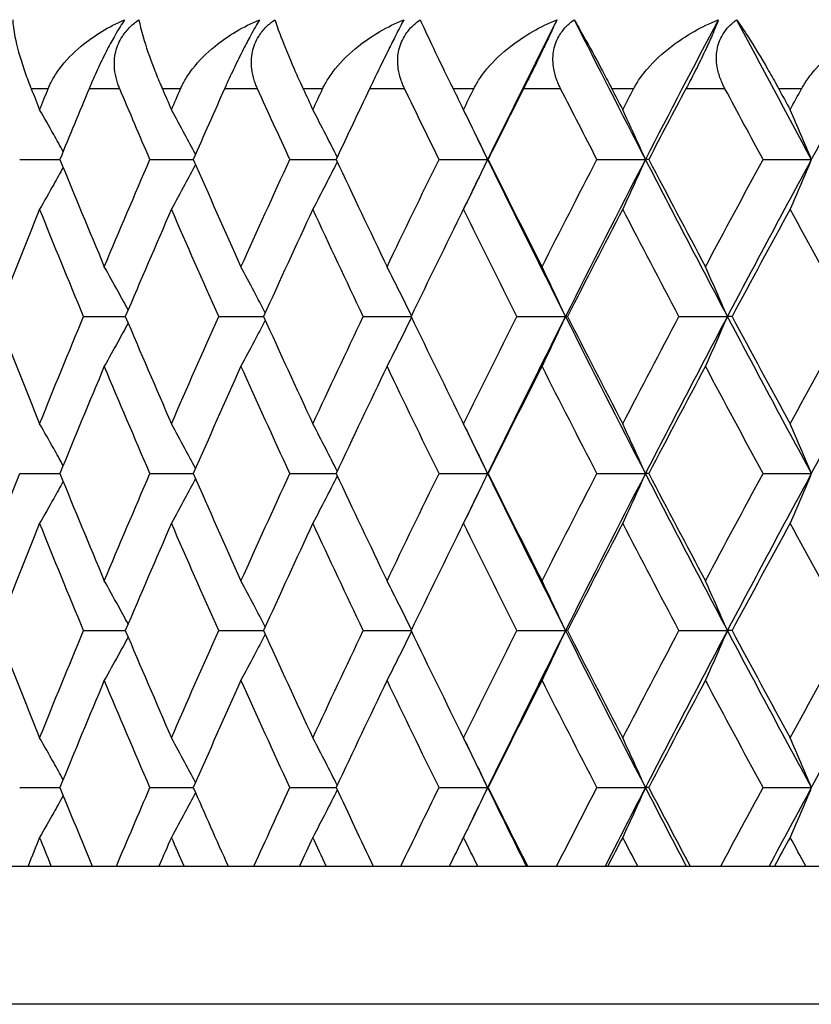
# Model space of a CAD drawing. Units: millimetres. Extents: x 20 to 722, y 20 to 505.
# Drawn here: x 268 to 273, y 199 to 205 of the extents above; entities that cross this region are included whole.
import ezdxf

# ---------------------------------------------------------------- set-up
doc = ezdxf.new("R2010")
doc.units = ezdxf.units.MM
doc.header["$LTSCALE"] = 2.5
doc.layers.add('Visible (ISO)', color=7, linetype='Continuous', lineweight=25, true_color=0x00003f)
doc.layers.add('Visible Narrow (ISO)', color=7, linetype='Continuous', lineweight=25, true_color=0x00003f)

msp = doc.modelspace()

# ---------------------------------------------------------------- linework, layer by layer
at = {"layer": 'Visible (ISO)'}
for p, q in [((268.4116, 204.3439), (268.6444, 204.3439)), ((269.1658, 204.3439), (269.4166, 204.3439)), ((269.9761, 204.3439), (270.2442, 204.3439)), ((270.84, 204.3439), (271.1215, 204.3439)), ((271.1244, 204.3439), (271.1215, 204.3439)), ((271.7545, 204.3439), (272.0354, 204.3439)), ((272.0544, 204.3439), (272.0354, 204.3439)), ((272.7167, 204.3439), (272.9961, 204.3439)), ((268.7815, 203.4348), (269.0234, 203.4348)), ((269.5641, 203.4348), (269.8237, 203.4348)), ((270.4015, 203.4348), (270.6779, 203.4348)), ((271.2911, 203.4348), (271.5724, 203.4348)), ((271.5834, 203.4348), (271.5724, 203.4348)), ((272.2298, 203.4348), (272.5101, 203.4348)), ((272.5371, 203.4348), (272.5101, 203.4348)), ((268.4116, 202.5257), (268.6444, 202.5257)), ((269.1658, 202.5257), (269.4166, 202.5257)), ((269.9761, 202.5257), (270.2442, 202.5257)), ((270.84, 202.5257), (271.1215, 202.5257)), ((271.1244, 202.5257), (271.1215, 202.5257)), ((271.7545, 202.5257), (272.0354, 202.5257)), ((272.0544, 202.5257), (272.0354, 202.5257)), ((272.7167, 202.5257), (272.9961, 202.5257)), ((268.7815, 201.6166), (269.0234, 201.6166)), ((269.5641, 201.6166), (269.8237, 201.6166)), ((270.4015, 201.6166), (270.6779, 201.6166)), ((271.2911, 201.6166), (271.5724, 201.6166)), ((271.5834, 201.6166), (271.5724, 201.6166)), ((272.2298, 201.6166), (272.5101, 201.6166)), ((272.5371, 201.6166), (272.5101, 201.6166)), ((268.4116, 200.7075), (268.6444, 200.7075)), ((269.1658, 200.7075), (269.4166, 200.7075)), ((269.9761, 200.7075), (270.2442, 200.7075)), ((270.84, 200.7075), (271.1215, 200.7075)), ((271.1244, 200.7075), (271.1215, 200.7075)), ((271.7545, 200.7075), (272.0354, 200.7075)), ((272.0544, 200.7075), (272.0354, 200.7075)), ((272.7167, 200.7075), (272.9961, 200.7075)), ((259.1775, 200.253), (313.5775, 200.253))]:
    msp.add_line(p, q, dxfattribs=at)
for points, knots in [([(268.3714, 205.153), (268.3724, 205.1251), (268.3766, 205.0917), (268.3953, 204.9981), (268.4128, 204.9353), (268.4456, 204.8391), (268.457, 204.8076), (268.4716, 204.7705), (268.4732, 204.7662), (268.4756, 204.7602), (268.4763, 204.7585), (268.4773, 204.7561), (268.4775, 204.7555), (268.478, 204.7542), (268.4783, 204.7536), (268.4785, 204.753)], [0, 0, 0, 0, 0.02190793, 0.02190793, 0.05343994, 0.05343994, 0.06744129, 0.06744129, 0.06923974, 0.06923974, 0.06995921, 0.06995921, 0.07023339, 0.07023339, 0.07048435, 0.07048435, 0.07048435, 0.07048435]), ([(268.5763, 204.753), (268.5768, 204.7542), (268.5772, 204.7554), (268.5784, 204.7582), (268.5792, 204.7599), (268.5817, 204.7659), (268.5836, 204.7702), (268.59, 204.7838), (268.5947, 204.793), (268.6122, 204.8252), (268.6265, 204.8474), (268.6777, 204.9167), (268.7206, 204.9607), (268.8416, 205.0614), (268.9277, 205.1129), (269.0191, 205.153)], [0.00000159, 0.00000159, 0.00000159, 0.00000159, 0.0004306, 0.0004306, 0.00105001, 0.00105001, 0.00263073, 0.00263073, 0.00611996, 0.00611996, 0.01495467, 0.01495467, 0.03485744, 0.03485744, 0.06614923, 0.06614923, 0.06614923, 0.06614923]), ([(269.0191, 205.153), (269.0023, 205.1278), (268.9837, 205.0977), (268.949, 205.0368), (268.934, 205.0093), (268.9014, 204.9464), (268.8843, 204.9116), (268.8518, 204.8424), (268.8366, 204.8083), (268.8208, 204.7711), (268.8189, 204.7667), (268.8164, 204.7606), (268.8157, 204.759), (268.8147, 204.7566), (268.8144, 204.7558), (268.8138, 204.7544), (268.8135, 204.7537), (268.8132, 204.753)], [0, 0, 0, 0, 0.01349532, 0.01349532, 0.02335698, 0.02335698, 0.03499347, 0.03499347, 0.04666038, 0.04666038, 0.04827309, 0.04827309, 0.0488526, 0.0488526, 0.04913346, 0.04913346, 0.04938554, 0.04938554, 0.04938554, 0.04938554]), ([(268.9911, 204.753), (268.9906, 204.7542), (268.9901, 204.7553), (268.989, 204.7582), (268.9883, 204.7599), (268.9859, 204.7658), (268.9843, 204.7701), (268.9794, 204.7836), (268.9764, 204.7928), (268.9675, 204.8239), (268.9632, 204.8462), (268.9582, 204.9013), (268.9601, 204.9342), (268.9753, 204.9981), (268.9882, 205.0284), (269.0193, 205.0763), (269.0344, 205.0946), (269.0671, 205.1266), (269.0841, 205.1405), (269.1023, 205.153)], [0.00000159, 0.00000159, 0.00000159, 0.00000159, 0.00042922, 0.00042922, 0.00104177, 0.00104177, 0.00257955, 0.00257955, 0.00585069, 0.00585069, 0.01347116, 0.01347116, 0.0244541, 0.0244541, 0.03515182, 0.03515182, 0.04260878, 0.04260878, 0.04933166, 0.04933166, 0.04933166, 0.04933166]), ([(269.1023, 205.153), (269.1072, 205.1251), (269.1152, 205.0917), (269.1424, 204.9981), (269.1642, 204.9353), (269.2018, 204.8391), (269.2146, 204.8076), (269.2304, 204.7705), (269.2323, 204.7662), (269.2348, 204.7602), (269.2356, 204.7585), (269.2366, 204.7561), (269.2369, 204.7555), (269.2374, 204.7542), (269.2377, 204.7536), (269.238, 204.753)], [0, 0, 0, 0, 0.02190793, 0.02190793, 0.05343994, 0.05343994, 0.06744129, 0.06744129, 0.06923974, 0.06923974, 0.06995921, 0.06995921, 0.07023339, 0.07023339, 0.07048435, 0.07048435, 0.07048435, 0.07048435]), ([(269.3433, 204.753), (269.3438, 204.7542), (269.3444, 204.7554), (269.3456, 204.7582), (269.3464, 204.7599), (269.3492, 204.7659), (269.3512, 204.7702), (269.358, 204.7838), (269.363, 204.793), (269.3815, 204.8252), (269.3966, 204.8474), (269.4501, 204.9167), (269.4945, 204.9607), (269.6191, 205.0614), (269.7072, 205.1129), (269.8003, 205.153)], [0.00000159, 0.00000159, 0.00000159, 0.00000159, 0.0004306, 0.0004306, 0.00105001, 0.00105001, 0.00263073, 0.00263073, 0.00611996, 0.00611996, 0.01495467, 0.01495467, 0.03485744, 0.03485744, 0.06614923, 0.06614923, 0.06614923, 0.06614923]), ([(269.8003, 205.153), (269.7854, 205.1278), (269.7684, 205.0977), (269.7357, 205.0368), (269.7213, 205.0093), (269.6893, 204.9464), (269.6722, 204.9116), (269.639, 204.8424), (269.6231, 204.8083), (269.6063, 204.7711), (269.6042, 204.7667), (269.6015, 204.7606), (269.6008, 204.759), (269.5997, 204.7566), (269.5994, 204.7558), (269.5987, 204.7544), (269.5984, 204.7537), (269.5981, 204.753)], [0, 0, 0, 0, 0.01349532, 0.01349532, 0.02335698, 0.02335698, 0.03499347, 0.03499347, 0.04666038, 0.04666038, 0.04827309, 0.04827309, 0.0488526, 0.0488526, 0.04913346, 0.04913346, 0.04938554, 0.04938554, 0.04938554, 0.04938554]), ([(269.7891, 204.753), (269.7885, 204.7542), (269.788, 204.7553), (269.7867, 204.7582), (269.786, 204.7599), (269.7834, 204.7658), (269.7817, 204.7701), (269.7764, 204.7836), (269.7731, 204.7928), (269.7633, 204.8239), (269.7583, 204.8462), (269.7517, 204.9013), (269.7527, 204.9342), (269.7662, 204.9981), (269.7783, 205.0284), (269.8082, 205.0763), (269.823, 205.0946), (269.855, 205.1266), (269.8717, 205.1405), (269.8896, 205.153)], [0.00000159, 0.00000159, 0.00000159, 0.00000159, 0.00042922, 0.00042922, 0.00104177, 0.00104177, 0.00257955, 0.00257955, 0.00585069, 0.00585069, 0.01347116, 0.01347116, 0.0244541, 0.0244541, 0.03515182, 0.03515182, 0.04260878, 0.04260878, 0.04933166, 0.04933166, 0.04933166, 0.04933166]), ([(269.8896, 205.153), (269.8983, 205.1251), (269.91, 205.0917), (269.9457, 204.9981), (269.9717, 204.9353), (270.014, 204.8391), (270.0282, 204.8076), (270.0453, 204.7705), (270.0472, 204.7662), (270.05, 204.7602), (270.0508, 204.7585), (270.0519, 204.7561), (270.0522, 204.7555), (270.0528, 204.7542), (270.053, 204.7536), (270.0533, 204.753)], [0, 0, 0, 0, 0.02190793, 0.02190793, 0.05343994, 0.05343994, 0.06744129, 0.06744129, 0.06923974, 0.06923974, 0.06995921, 0.06995921, 0.07023339, 0.07023339, 0.07048435, 0.07048435, 0.07048435, 0.07048435]), ([(270.1659, 204.753), (270.1665, 204.7542), (270.167, 204.7554), (270.1684, 204.7582), (270.1692, 204.7599), (270.1722, 204.7659), (270.1743, 204.7702), (270.1815, 204.7838), (270.1868, 204.793), (270.2063, 204.8252), (270.2221, 204.8474), (270.2777, 204.9167), (270.3235, 204.9607), (270.4513, 205.0614), (270.5411, 205.1129), (270.6356, 205.153)], [0.00000159, 0.00000159, 0.00000159, 0.00000159, 0.0004306, 0.0004306, 0.00105001, 0.00105001, 0.00263073, 0.00263073, 0.00611996, 0.00611996, 0.01495467, 0.01495467, 0.03485744, 0.03485744, 0.06614923, 0.06614923, 0.06614923, 0.06614923]), ([(270.6356, 205.153), (270.6227, 205.1278), (270.6073, 205.0977), (270.5767, 205.0368), (270.5629, 205.0093), (270.5317, 204.9464), (270.5145, 204.9116), (270.4807, 204.8424), (270.4642, 204.8083), (270.4464, 204.7711), (270.4443, 204.7667), (270.4414, 204.7606), (270.4406, 204.759), (270.4395, 204.7566), (270.4391, 204.7558), (270.4384, 204.7544), (270.4381, 204.7537), (270.4378, 204.753)], [0, 0, 0, 0, 0.01349532, 0.01349532, 0.02335698, 0.02335698, 0.03499347, 0.03499347, 0.04666038, 0.04666038, 0.04827309, 0.04827309, 0.0488526, 0.0488526, 0.04913346, 0.04913346, 0.04938554, 0.04938554, 0.04938554, 0.04938554]), ([(270.6411, 204.753), (270.6405, 204.7542), (270.64, 204.7553), (270.6386, 204.7582), (270.6378, 204.7599), (270.6351, 204.7658), (270.6332, 204.7701), (270.6275, 204.7836), (270.624, 204.7928), (270.6133, 204.8239), (270.6077, 204.8462), (270.5995, 204.9013), (270.5995, 204.9342), (270.6113, 204.9981), (270.6226, 205.0284), (270.6512, 205.0763), (270.6655, 205.0946), (270.6967, 205.1266), (270.713, 205.1405), (270.7307, 205.153)], [0.00000159, 0.00000159, 0.00000159, 0.00000159, 0.00042922, 0.00042922, 0.00104177, 0.00104177, 0.00257955, 0.00257955, 0.00585069, 0.00585069, 0.01347116, 0.01347116, 0.0244541, 0.0244541, 0.03515182, 0.03515182, 0.04260878, 0.04260878, 0.04933166, 0.04933166, 0.04933166, 0.04933166]), ([(270.7307, 205.153), (270.7432, 205.1251), (270.7585, 205.0917), (270.8026, 204.9981), (270.8328, 204.9353), (270.8797, 204.8391), (270.8951, 204.8076), (270.9133, 204.7705), (270.9154, 204.7662), (270.9184, 204.7602), (270.9192, 204.7585), (270.9204, 204.7561), (270.9207, 204.7555), (270.9213, 204.7542), (270.9216, 204.7536), (270.9219, 204.753)], [0, 0, 0, 0, 0.02190793, 0.02190793, 0.05343994, 0.05343994, 0.06744129, 0.06744129, 0.06923974, 0.06923974, 0.06995921, 0.06995921, 0.07023339, 0.07023339, 0.07048435, 0.07048435, 0.07048435, 0.07048435]), ([(271.0414, 204.753), (271.042, 204.7542), (271.0426, 204.7554), (271.044, 204.7582), (271.0449, 204.7599), (271.048, 204.7659), (271.0503, 204.7702), (271.0579, 204.7838), (271.0634, 204.793), (271.0838, 204.8252), (271.1002, 204.8474), (271.1578, 204.9167), (271.2048, 204.9607), (271.3354, 205.0614), (271.4267, 205.1129), (271.5222, 205.153)], [0.00000159, 0.00000159, 0.00000159, 0.00000159, 0.0004306, 0.0004306, 0.00105001, 0.00105001, 0.00263073, 0.00263073, 0.00611996, 0.00611996, 0.01495467, 0.01495467, 0.03485744, 0.03485744, 0.06614923, 0.06614923, 0.06614923, 0.06614923]), ([(271.5222, 205.153), (271.5113, 205.1278), (271.4977, 205.0977), (271.4692, 205.0368), (271.4561, 205.0093), (271.4257, 204.9464), (271.4086, 204.9116), (271.3743, 204.8424), (271.3573, 204.8083), (271.3386, 204.7711), (271.3363, 204.7667), (271.3332, 204.7606), (271.3324, 204.759), (271.3312, 204.7566), (271.3309, 204.7558), (271.3301, 204.7544), (271.3298, 204.7537), (271.3294, 204.753)], [0, 0, 0, 0, 0.01349532, 0.01349532, 0.02335698, 0.02335698, 0.03499347, 0.03499347, 0.04666038, 0.04666038, 0.04827309, 0.04827309, 0.0488526, 0.0488526, 0.04913346, 0.04913346, 0.04938554, 0.04938554, 0.04938554, 0.04938554]), ([(271.5444, 204.753), (271.5438, 204.7542), (271.5433, 204.7553), (271.5418, 204.7582), (271.541, 204.7599), (271.5381, 204.7658), (271.5361, 204.7701), (271.53, 204.7836), (271.5262, 204.7928), (271.5147, 204.8239), (271.5084, 204.8462), (271.4988, 204.9013), (271.4979, 204.9342), (271.5078, 204.9981), (271.5182, 205.0284), (271.5455, 205.0763), (271.5592, 205.0946), (271.5895, 205.1266), (271.6055, 205.1405), (271.6228, 205.153)], [0.00000159, 0.00000159, 0.00000159, 0.00000159, 0.00042922, 0.00042922, 0.00104177, 0.00104177, 0.00257955, 0.00257955, 0.00585069, 0.00585069, 0.01347116, 0.01347116, 0.0244541, 0.0244541, 0.03515182, 0.03515182, 0.04260878, 0.04260878, 0.04933166, 0.04933166, 0.04933166, 0.04933166]), ([(271.6228, 205.153), (271.639, 205.1251), (271.658, 205.0917), (271.7102, 204.9981), (271.7445, 204.9353), (271.7958, 204.8391), (271.8125, 204.8076), (271.8319, 204.7705), (271.8341, 204.7662), (271.8372, 204.7602), (271.8381, 204.7585), (271.8393, 204.7561), (271.8397, 204.7555), (271.8403, 204.7542), (271.8406, 204.7536), (271.8409, 204.753)], [0, 0, 0, 0, 0.02190793, 0.02190793, 0.05343994, 0.05343994, 0.06744129, 0.06744129, 0.06923974, 0.06923974, 0.06995921, 0.06995921, 0.07023339, 0.07023339, 0.07048435, 0.07048435, 0.07048435, 0.07048435]), ([(271.9669, 204.753), (271.9675, 204.7542), (271.9682, 204.7554), (271.9697, 204.7582), (271.9706, 204.7599), (271.9739, 204.7659), (271.9763, 204.7702), (271.9842, 204.7838), (271.99, 204.793), (272.0112, 204.8252), (272.0282, 204.8474), (272.0876, 204.9167), (272.1357, 204.9607), (272.2686, 205.0614), (272.361, 205.1129), (272.4573, 205.153)], [0.00000159, 0.00000159, 0.00000159, 0.00000159, 0.0004306, 0.0004306, 0.00105001, 0.00105001, 0.00263073, 0.00263073, 0.00611996, 0.00611996, 0.01495467, 0.01495467, 0.03485744, 0.03485744, 0.06614923, 0.06614923, 0.06614923, 0.06614923]), ([(272.4573, 205.153), (272.4484, 205.1278), (272.4366, 205.0977), (272.4104, 205.0368), (272.3979, 205.0093), (272.3685, 204.9464), (272.3515, 204.9116), (272.3168, 204.8424), (272.2993, 204.8083), (272.2797, 204.7711), (272.2774, 204.7667), (272.2742, 204.7606), (272.2733, 204.759), (272.2721, 204.7566), (272.2717, 204.7558), (272.2709, 204.7544), (272.2705, 204.7537), (272.2702, 204.753)], [0, 0, 0, 0, 0.01349532, 0.01349532, 0.02335698, 0.02335698, 0.03499347, 0.03499347, 0.04666038, 0.04666038, 0.04827309, 0.04827309, 0.0488526, 0.0488526, 0.04913346, 0.04913346, 0.04938554, 0.04938554, 0.04938554, 0.04938554]), ([(272.4962, 204.753), (272.4956, 204.7542), (272.4949, 204.7553), (272.4934, 204.7582), (272.4926, 204.7599), (272.4895, 204.7658), (272.4874, 204.7701), (272.481, 204.7836), (272.4769, 204.7928), (272.4646, 204.8239), (272.4577, 204.8462), (272.4465, 204.9013), (272.4447, 204.9342), (272.4528, 204.9981), (272.4624, 205.0284), (272.4882, 205.0763), (272.5013, 205.0946), (272.5306, 205.1266), (272.5461, 205.1405), (272.563, 205.153)], [0.00000159, 0.00000159, 0.00000159, 0.00000159, 0.00042922, 0.00042922, 0.00104177, 0.00104177, 0.00257955, 0.00257955, 0.00585069, 0.00585069, 0.01347116, 0.01347116, 0.0244541, 0.0244541, 0.03515182, 0.03515182, 0.04260878, 0.04260878, 0.04933166, 0.04933166, 0.04933166, 0.04933166]), ([(272.563, 205.153), (272.583, 205.1251), (272.6055, 205.0917), (272.6658, 204.9981), (272.704, 204.9353), (272.7596, 204.8391), (272.7774, 204.8076), (272.7978, 204.7705), (272.8002, 204.7662), (272.8034, 204.7602), (272.8044, 204.7585), (272.8057, 204.7561), (272.806, 204.7555), (272.8067, 204.7542), (272.807, 204.7536), (272.8074, 204.753)], [0, 0, 0, 0, 0.02190793, 0.02190793, 0.05343994, 0.05343994, 0.06744129, 0.06744129, 0.06923974, 0.06923974, 0.06995921, 0.06995921, 0.07023339, 0.07023339, 0.07048435, 0.07048435, 0.07048435, 0.07048435]), ([(272.9394, 204.753), (272.9401, 204.7542), (272.9407, 204.7554), (272.9423, 204.7582), (272.9433, 204.7599), (272.9467, 204.7659), (272.9492, 204.7702), (272.9575, 204.7838), (272.9635, 204.793), (272.9855, 204.8252), (273.003, 204.8474), (273.0639, 204.9167), (273.113, 204.9607), (273.2479, 205.0614), (273.341, 205.1129), (273.4378, 205.153)], [0.00000159, 0.00000159, 0.00000159, 0.00000159, 0.0004306, 0.0004306, 0.00105001, 0.00105001, 0.00263073, 0.00263073, 0.00611996, 0.00611996, 0.01495467, 0.01495467, 0.03485744, 0.03485744, 0.06614923, 0.06614923, 0.06614923, 0.06614923]), ([(268.6635, 204.3906), (268.6453, 204.4233), (268.627, 204.4559), (268.5816, 204.5364), (268.5545, 204.5843), (268.5273, 204.632)], [0.00566861, 0.00566861, 0.00566861, 0.00566861, 0.01756588, 0.01756588, 0.03506976, 0.03506976, 0.03506976, 0.03506976]), ([(269.4299, 204.3739), (269.4095, 204.4122), (269.389, 204.4504), (269.3426, 204.5364), (269.3166, 204.5843), (269.2905, 204.632)], [0.00364163, 0.00364163, 0.00364163, 0.00364163, 0.01756588, 0.01756588, 0.03506976, 0.03506976, 0.03506976, 0.03506976]), ([(270.2506, 204.3574), (270.2284, 204.4012), (270.2061, 204.4449), (270.1591, 204.5364), (270.1343, 204.5843), (270.1095, 204.632)], [0.00163697, 0.00163697, 0.00163697, 0.00163697, 0.01756588, 0.01756588, 0.03506976, 0.03506976, 0.03506976, 0.03506976]), ([(271.1215, 204.3439), (271.0984, 204.3922), (271.0751, 204.4404), (271.0285, 204.5364), (271.0051, 204.5843), (270.9816, 204.632)], [0, 0, 0, 0, 0.01756588, 0.01756588, 0.03506976, 0.03506976, 0.03506976, 0.03506976]), ([(272.0354, 204.3439), (272.0136, 204.3922), (271.9918, 204.4404), (271.9479, 204.5364), (271.9259, 204.5843), (271.9038, 204.632)], [0, 0, 0, 0, 0.01756588, 0.01756588, 0.03506976, 0.03506976, 0.03506976, 0.03506976]), ([(272.9961, 204.3439), (272.9758, 204.3922), (272.9554, 204.4404), (272.9144, 204.5364), (272.8939, 204.5843), (272.8733, 204.632)], [0, 0, 0, 0, 0.01756588, 0.01756588, 0.03506976, 0.03506976, 0.03506976, 0.03506976]), ([(268.6635, 204.2972), (268.6453, 204.2645), (268.627, 204.2319), (268.5816, 204.1514), (268.5545, 204.1035), (268.5273, 204.0558)], [0.00566861, 0.00566861, 0.00566861, 0.00566861, 0.01756588, 0.01756588, 0.03506976, 0.03506976, 0.03506976, 0.03506976]), ([(269.4299, 204.3139), (269.4095, 204.2756), (269.389, 204.2374), (269.3426, 204.1514), (269.3166, 204.1035), (269.2905, 204.0558)], [0.00364163, 0.00364163, 0.00364163, 0.00364163, 0.01756588, 0.01756588, 0.03506976, 0.03506976, 0.03506976, 0.03506976]), ([(270.2506, 204.3304), (270.2284, 204.2866), (270.2061, 204.2429), (270.1591, 204.1514), (270.1343, 204.1035), (270.1095, 204.0558)], [0.00163697, 0.00163697, 0.00163697, 0.00163697, 0.01756588, 0.01756588, 0.03506976, 0.03506976, 0.03506976, 0.03506976]), ([(271.1215, 204.3439), (271.0984, 204.2956), (271.0751, 204.2474), (271.0285, 204.1514), (271.0051, 204.1035), (270.9816, 204.0558)], [0, 0, 0, 0, 0.01756588, 0.01756588, 0.03506976, 0.03506976, 0.03506976, 0.03506976]), ([(272.0354, 204.3439), (272.0136, 204.2956), (271.9918, 204.2474), (271.9479, 204.1514), (271.9259, 204.1035), (271.9038, 204.0558)], [0, 0, 0, 0, 0.01756588, 0.01756588, 0.03506976, 0.03506976, 0.03506976, 0.03506976]), ([(272.9961, 204.3439), (272.9758, 204.2956), (272.9554, 204.2474), (272.9144, 204.1514), (272.8939, 204.1035), (272.8733, 204.0558)], [0, 0, 0, 0, 0.01756588, 0.01756588, 0.03506976, 0.03506976, 0.03506976, 0.03506976]), ([(269.0397, 203.4732), (269.0204, 203.5086), (269.0009, 203.5441), (268.955, 203.6274), (268.9284, 203.6752), (268.9018, 203.7229)], [0.0046515, 0.0046515, 0.0046515, 0.0046515, 0.01756588, 0.01756588, 0.03506976, 0.03506976, 0.03506976, 0.03506976]), ([(269.8336, 203.4566), (269.8122, 203.4976), (269.7908, 203.5386), (269.744, 203.6274), (269.7187, 203.6752), (269.6932, 203.7229)], [0.00263733, 0.00263733, 0.00263733, 0.00263733, 0.01756588, 0.01756588, 0.03506976, 0.03506976, 0.03506976, 0.03506976]), ([(270.6805, 203.4401), (270.6575, 203.4866), (270.6344, 203.5331), (270.5873, 203.6274), (270.5633, 203.6752), (270.5391, 203.7229)], [0.00063896, 0.00063896, 0.00063896, 0.00063896, 0.01756588, 0.01756588, 0.03506976, 0.03506976, 0.03506976, 0.03506976]), ([(271.5724, 203.4348), (271.55, 203.4831), (271.5274, 203.5313), (271.4821, 203.6274), (271.4594, 203.6752), (271.4366, 203.7229)], [0, 0, 0, 0, 0.01756588, 0.01756588, 0.03506976, 0.03506976, 0.03506976, 0.03506976]), ([(272.5101, 203.4348), (272.489, 203.4831), (272.4679, 203.5313), (272.4255, 203.6274), (272.4042, 203.6752), (272.3829, 203.7229)], [0, 0, 0, 0, 0.01756588, 0.01756588, 0.03506976, 0.03506976, 0.03506976, 0.03506976]), ([(271.5724, 203.4348), (271.55, 203.3865), (271.5274, 203.3383), (271.4821, 203.2423), (271.4594, 203.1945), (271.4366, 203.1467)], [0, 0, 0, 0, 0.01756588, 0.01756588, 0.03506976, 0.03506976, 0.03506976, 0.03506976]), ([(272.5101, 203.4348), (272.489, 203.3865), (272.4679, 203.3383), (272.4255, 203.2423), (272.4042, 203.1945), (272.3829, 203.1467)], [0, 0, 0, 0, 0.01756588, 0.01756588, 0.03506976, 0.03506976, 0.03506976, 0.03506976]), ([(269.0397, 203.3965), (269.0204, 203.361), (269.0009, 203.3256), (268.955, 203.2423), (268.9284, 203.1945), (268.9018, 203.1467)], [0.0046515, 0.0046515, 0.0046515, 0.0046515, 0.01756588, 0.01756588, 0.03506976, 0.03506976, 0.03506976, 0.03506976]), ([(269.8336, 203.4131), (269.8122, 203.372), (269.7908, 203.3311), (269.744, 203.2423), (269.7187, 203.1945), (269.6932, 203.1467)], [0.00263733, 0.00263733, 0.00263733, 0.00263733, 0.01756588, 0.01756588, 0.03506976, 0.03506976, 0.03506976, 0.03506976]), ([(270.6805, 203.4295), (270.6575, 203.383), (270.6344, 203.3366), (270.5873, 203.2423), (270.5633, 203.1945), (270.5391, 203.1467)], [0.00063896, 0.00063896, 0.00063896, 0.00063896, 0.01756588, 0.01756588, 0.03506976, 0.03506976, 0.03506976, 0.03506976]), ([(268.6635, 202.5725), (268.6453, 202.6051), (268.627, 202.6378), (268.5816, 202.7183), (268.5545, 202.7661), (268.5273, 202.8138)], [0.00566861, 0.00566861, 0.00566861, 0.00566861, 0.01756588, 0.01756588, 0.03506976, 0.03506976, 0.03506976, 0.03506976]), ([(269.4299, 202.5558), (269.4095, 202.594), (269.389, 202.6322), (269.3426, 202.7183), (269.3166, 202.7661), (269.2905, 202.8138)], [0.00364163, 0.00364163, 0.00364163, 0.00364163, 0.01756588, 0.01756588, 0.03506976, 0.03506976, 0.03506976, 0.03506976]), ([(270.2506, 202.5392), (270.2284, 202.583), (270.2061, 202.6267), (270.1591, 202.7183), (270.1343, 202.7661), (270.1095, 202.8138)], [0.00163697, 0.00163697, 0.00163697, 0.00163697, 0.01756588, 0.01756588, 0.03506976, 0.03506976, 0.03506976, 0.03506976]), ([(271.1215, 202.5257), (271.0984, 202.574), (271.0751, 202.6222), (271.0285, 202.7183), (271.0051, 202.7661), (270.9816, 202.8138)], [0, 0, 0, 0, 0.01756588, 0.01756588, 0.03506976, 0.03506976, 0.03506976, 0.03506976]), ([(272.0354, 202.5257), (272.0136, 202.574), (271.9918, 202.6222), (271.9479, 202.7183), (271.9259, 202.7661), (271.9038, 202.8138)], [0, 0, 0, 0, 0.01756588, 0.01756588, 0.03506976, 0.03506976, 0.03506976, 0.03506976]), ([(272.9961, 202.5257), (272.9758, 202.574), (272.9554, 202.6222), (272.9144, 202.7183), (272.8939, 202.7661), (272.8733, 202.8138)], [0, 0, 0, 0, 0.01756588, 0.01756588, 0.03506976, 0.03506976, 0.03506976, 0.03506976]), ([(271.1215, 202.5257), (271.0984, 202.4774), (271.0751, 202.4292), (271.0285, 202.3332), (271.0051, 202.2854), (270.9816, 202.2377)], [0, 0, 0, 0, 0.01756588, 0.01756588, 0.03506976, 0.03506976, 0.03506976, 0.03506976]), ([(272.0354, 202.5257), (272.0136, 202.4774), (271.9918, 202.4292), (271.9479, 202.3332), (271.9259, 202.2854), (271.9038, 202.2377)], [0, 0, 0, 0, 0.01756588, 0.01756588, 0.03506976, 0.03506976, 0.03506976, 0.03506976]), ([(272.9961, 202.5257), (272.9758, 202.4774), (272.9554, 202.4292), (272.9144, 202.3332), (272.8939, 202.2854), (272.8733, 202.2377)], [0, 0, 0, 0, 0.01756588, 0.01756588, 0.03506976, 0.03506976, 0.03506976, 0.03506976]), ([(268.6635, 202.479), (268.6453, 202.4463), (268.627, 202.4137), (268.5816, 202.3332), (268.5545, 202.2854), (268.5273, 202.2377)], [0.00566861, 0.00566861, 0.00566861, 0.00566861, 0.01756588, 0.01756588, 0.03506976, 0.03506976, 0.03506976, 0.03506976]), ([(269.4299, 202.4957), (269.4095, 202.4574), (269.389, 202.4192), (269.3426, 202.3332), (269.3166, 202.2854), (269.2905, 202.2377)], [0.00364163, 0.00364163, 0.00364163, 0.00364163, 0.01756588, 0.01756588, 0.03506976, 0.03506976, 0.03506976, 0.03506976]), ([(270.2506, 202.5122), (270.2284, 202.4684), (270.2061, 202.4247), (270.1591, 202.3332), (270.1343, 202.2854), (270.1095, 202.2377)], [0.00163697, 0.00163697, 0.00163697, 0.00163697, 0.01756588, 0.01756588, 0.03506976, 0.03506976, 0.03506976, 0.03506976]), ([(269.0397, 201.655), (269.0204, 201.6905), (269.0009, 201.7259), (268.955, 201.8092), (268.9284, 201.857), (268.9018, 201.9047)], [0.0046515, 0.0046515, 0.0046515, 0.0046515, 0.01756588, 0.01756588, 0.03506976, 0.03506976, 0.03506976, 0.03506976]), ([(269.8336, 201.6384), (269.8122, 201.6794), (269.7908, 201.7204), (269.744, 201.8092), (269.7187, 201.857), (269.6932, 201.9047)], [0.00263733, 0.00263733, 0.00263733, 0.00263733, 0.01756588, 0.01756588, 0.03506976, 0.03506976, 0.03506976, 0.03506976]), ([(270.6805, 201.6219), (270.6575, 201.6685), (270.6344, 201.7149), (270.5873, 201.8092), (270.5633, 201.857), (270.5391, 201.9047)], [0.00063896, 0.00063896, 0.00063896, 0.00063896, 0.01756588, 0.01756588, 0.03506976, 0.03506976, 0.03506976, 0.03506976]), ([(271.5724, 201.6166), (271.55, 201.6649), (271.5274, 201.7131), (271.4821, 201.8092), (271.4594, 201.857), (271.4366, 201.9047)], [0, 0, 0, 0, 0.01756588, 0.01756588, 0.03506976, 0.03506976, 0.03506976, 0.03506976]), ([(272.5101, 201.6166), (272.489, 201.6649), (272.4679, 201.7131), (272.4255, 201.8092), (272.4042, 201.857), (272.3829, 201.9047)], [0, 0, 0, 0, 0.01756588, 0.01756588, 0.03506976, 0.03506976, 0.03506976, 0.03506976]), ([(270.6805, 201.6114), (270.6575, 201.5648), (270.6344, 201.5184), (270.5873, 201.4241), (270.5633, 201.3763), (270.5391, 201.3286)], [0.00063896, 0.00063896, 0.00063896, 0.00063896, 0.01756588, 0.01756588, 0.03506976, 0.03506976, 0.03506976, 0.03506976]), ([(271.5724, 201.6166), (271.55, 201.5683), (271.5274, 201.5201), (271.4821, 201.4241), (271.4594, 201.3763), (271.4366, 201.3286)], [0, 0, 0, 0, 0.01756588, 0.01756588, 0.03506976, 0.03506976, 0.03506976, 0.03506976]), ([(272.5101, 201.6166), (272.489, 201.5683), (272.4679, 201.5201), (272.4255, 201.4241), (272.4042, 201.3763), (272.3829, 201.3286)], [0, 0, 0, 0, 0.01756588, 0.01756588, 0.03506976, 0.03506976, 0.03506976, 0.03506976]), ([(269.0397, 201.5783), (269.0204, 201.5428), (269.0009, 201.5074), (268.955, 201.4241), (268.9284, 201.3763), (268.9018, 201.3286)], [0.0046515, 0.0046515, 0.0046515, 0.0046515, 0.01756588, 0.01756588, 0.03506976, 0.03506976, 0.03506976, 0.03506976]), ([(269.8336, 201.5949), (269.8122, 201.5539), (269.7908, 201.5129), (269.744, 201.4241), (269.7187, 201.3763), (269.6932, 201.3286)], [0.00263733, 0.00263733, 0.00263733, 0.00263733, 0.01756588, 0.01756588, 0.03506976, 0.03506976, 0.03506976, 0.03506976]), ([(268.6635, 200.7543), (268.6453, 200.787), (268.627, 200.8196), (268.5816, 200.9001), (268.5545, 200.9479), (268.5273, 200.9956)], [0.00566861, 0.00566861, 0.00566861, 0.00566861, 0.01756588, 0.01756588, 0.03506976, 0.03506976, 0.03506976, 0.03506976]), ([(269.4299, 200.7376), (269.4095, 200.7758), (269.389, 200.814), (269.3426, 200.9001), (269.3166, 200.9479), (269.2905, 200.9956)], [0.00364163, 0.00364163, 0.00364163, 0.00364163, 0.01756588, 0.01756588, 0.03506976, 0.03506976, 0.03506976, 0.03506976]), ([(270.2506, 200.721), (270.2284, 200.7648), (270.2061, 200.8085), (270.1591, 200.9001), (270.1343, 200.9479), (270.1095, 200.9956)], [0.00163697, 0.00163697, 0.00163697, 0.00163697, 0.01756588, 0.01756588, 0.03506976, 0.03506976, 0.03506976, 0.03506976]), ([(271.1215, 200.7075), (271.0984, 200.7559), (271.0751, 200.8041), (271.0285, 200.9001), (271.0051, 200.9479), (270.9816, 200.9956)], [0, 0, 0, 0, 0.01756588, 0.01756588, 0.03506976, 0.03506976, 0.03506976, 0.03506976]), ([(272.0354, 200.7075), (272.0136, 200.7559), (271.9918, 200.8041), (271.9479, 200.9001), (271.9259, 200.9479), (271.9038, 200.9956)], [0, 0, 0, 0, 0.01756588, 0.01756588, 0.03506976, 0.03506976, 0.03506976, 0.03506976]), ([(272.9961, 200.7075), (272.9758, 200.7559), (272.9554, 200.8041), (272.9144, 200.9001), (272.8939, 200.9479), (272.8733, 200.9956)], [0, 0, 0, 0, 0.01756588, 0.01756588, 0.03506976, 0.03506976, 0.03506976, 0.03506976]), ([(271.1215, 200.7075), (271.0984, 200.6592), (271.0751, 200.611), (271.0285, 200.515), (271.0051, 200.4672), (270.9816, 200.4195)], [0, 0, 0, 0, 0.01756588, 0.01756588, 0.03506976, 0.03506976, 0.03506976, 0.03506976]), ([(272.0354, 200.7075), (272.0136, 200.6592), (271.9918, 200.611), (271.9479, 200.515), (271.9259, 200.4672), (271.9038, 200.4195)], [0, 0, 0, 0, 0.01756588, 0.01756588, 0.03506976, 0.03506976, 0.03506976, 0.03506976]), ([(272.9961, 200.7075), (272.9758, 200.6592), (272.9554, 200.611), (272.9144, 200.515), (272.8939, 200.4672), (272.8733, 200.4195)], [0, 0, 0, 0, 0.01756588, 0.01756588, 0.03506976, 0.03506976, 0.03506976, 0.03506976]), ([(268.6635, 200.6608), (268.6453, 200.6281), (268.627, 200.5955), (268.5816, 200.515), (268.5545, 200.4672), (268.5273, 200.4195)], [0.00566861, 0.00566861, 0.00566861, 0.00566861, 0.01756588, 0.01756588, 0.03506976, 0.03506976, 0.03506976, 0.03506976]), ([(269.4299, 200.6775), (269.4095, 200.6393), (269.389, 200.6011), (269.3426, 200.515), (269.3166, 200.4672), (269.2905, 200.4195)], [0.00364163, 0.00364163, 0.00364163, 0.00364163, 0.01756588, 0.01756588, 0.03506976, 0.03506976, 0.03506976, 0.03506976]), ([(270.2506, 200.694), (270.2284, 200.6503), (270.2061, 200.6065), (270.1591, 200.515), (270.1343, 200.4672), (270.1095, 200.4195)], [0.00163697, 0.00163697, 0.00163697, 0.00163697, 0.01756588, 0.01756588, 0.03506976, 0.03506976, 0.03506976, 0.03506976])]:
    msp.add_open_spline(points, degree=3, knots=knots, dxfattribs=at)
for points in [[(271.5222, 205.153), (271.387, 204.8833), (271.2535, 204.6136), (271.1215, 204.3439)], [(271.6228, 205.153), (271.7587, 204.8833), (271.8963, 204.6136), (272.0354, 204.3439)], [(272.4573, 205.153), (272.3152, 204.8833), (272.1745, 204.6136), (272.0354, 204.3439)], [(272.563, 205.153), (272.7059, 204.8833), (272.8503, 204.6136), (272.9961, 204.3439)], [(273.4378, 205.153), (273.2891, 204.8833), (273.1419, 204.6136), (272.9961, 204.3439)], [(268.4785, 204.753), (268.4947, 204.7127), (268.511, 204.6723), (268.5273, 204.632)], [(268.5273, 204.632), (268.5436, 204.6723), (268.5599, 204.7127), (268.5763, 204.753)], [(268.8132, 204.753), (268.7564, 204.6166), (268.7002, 204.4803), (268.6444, 204.3439)], [(269.1658, 204.3439), (269.1071, 204.4803), (269.0489, 204.6166), (268.9911, 204.753)], [(269.238, 204.753), (269.2554, 204.7127), (269.273, 204.6723), (269.2905, 204.632)], [(269.2905, 204.632), (269.3081, 204.6723), (269.3257, 204.7127), (269.3433, 204.753)], [(269.5981, 204.753), (269.5372, 204.6166), (269.4767, 204.4803), (269.4166, 204.3439)], [(269.9761, 204.3439), (269.9133, 204.4803), (269.851, 204.6166), (269.7891, 204.753)], [(270.0533, 204.753), (270.072, 204.7127), (270.0907, 204.6723), (270.1095, 204.632)], [(270.1095, 204.632), (270.1283, 204.6723), (270.1471, 204.7127), (270.1659, 204.753)], [(270.4378, 204.753), (270.3728, 204.6166), (270.3083, 204.4803), (270.2442, 204.3439)], [(270.84, 204.3439), (270.7732, 204.4803), (270.7069, 204.6166), (270.6411, 204.753)], [(270.9219, 204.753), (270.9418, 204.7127), (270.9616, 204.6723), (270.9816, 204.632)], [(270.9816, 204.632), (271.0015, 204.6723), (271.0214, 204.7127), (271.0414, 204.753)], [(271.3294, 204.753), (271.2607, 204.6166), (271.1923, 204.4803), (271.1244, 204.3439)], [(271.7545, 204.3439), (271.6841, 204.4803), (271.614, 204.6166), (271.5444, 204.753)], [(271.8409, 204.753), (271.8619, 204.7127), (271.8828, 204.6723), (271.9038, 204.632)], [(271.9038, 204.632), (271.9248, 204.6723), (271.9459, 204.7127), (271.9669, 204.753)], [(272.2702, 204.753), (272.1978, 204.6166), (272.1259, 204.4803), (272.0544, 204.3439)], [(272.7167, 204.3439), (272.6428, 204.4803), (272.5693, 204.6166), (272.4962, 204.753)], [(272.8074, 204.753), (272.8293, 204.7127), (272.8513, 204.6723), (272.8733, 204.632)], [(272.8733, 204.632), (272.8953, 204.6723), (272.9174, 204.7127), (272.9394, 204.753)], [(270.9625, 204.6705), (271.0153, 204.5616), (271.0683, 204.4528), (271.1215, 204.3439)], [(268.6444, 204.3439), (268.7291, 204.1369), (268.8149, 203.9299), (268.9018, 203.7229)], [(268.9018, 203.7229), (268.9887, 203.9299), (269.0767, 204.1369), (269.1658, 204.3439)], [(269.4166, 204.3439), (269.5078, 204.1369), (269.6, 203.9299), (269.6932, 203.7229)], [(269.6932, 203.7229), (269.7865, 203.9299), (269.8808, 204.1369), (269.9761, 204.3439)], [(270.2442, 204.3439), (270.3415, 204.1369), (270.4398, 203.9299), (270.5391, 203.7229)], [(270.5391, 203.7229), (270.6384, 203.9299), (270.7387, 204.1369), (270.84, 204.3439)], [(271.1215, 204.3439), (271.0683, 204.235), (271.0153, 204.1262), (270.9625, 204.0173)], [(271.1215, 204.3439), (271.2698, 204.0409), (271.4201, 203.7378), (271.5724, 203.4348)], [(271.1244, 204.3439), (271.2275, 204.1369), (271.3316, 203.9299), (271.4366, 203.7229)], [(271.4366, 203.7229), (271.5416, 203.9299), (271.6476, 204.1369), (271.7545, 204.3439)], [(272.0354, 204.3439), (271.8791, 204.0409), (271.7248, 203.7378), (271.5724, 203.4348)], [(272.0354, 204.3439), (272.1917, 204.0409), (272.35, 203.7378), (272.5101, 203.4348)], [(272.0544, 204.3439), (272.163, 204.1369), (272.2725, 203.9299), (272.3829, 203.7229)], [(272.3829, 203.7229), (272.4933, 203.9299), (272.6045, 204.1369), (272.7167, 204.3439)], [(272.9961, 204.3439), (272.8322, 204.0409), (272.6702, 203.7378), (272.5101, 203.4348)], [(268.5273, 204.0558), (268.4436, 203.8488), (268.3611, 203.6418), (268.2798, 203.4348)], [(268.7815, 203.4348), (268.6957, 203.6418), (268.6109, 203.8488), (268.5273, 204.0558)], [(269.2905, 204.0558), (269.2004, 203.8488), (269.1114, 203.6418), (269.0234, 203.4348)], [(269.5641, 203.4348), (269.4718, 203.6418), (269.3806, 203.8488), (269.2905, 204.0558)], [(270.1095, 204.0558), (270.0132, 203.8488), (269.9179, 203.6418), (269.8237, 203.4348)], [(270.4015, 203.4348), (270.3032, 203.6418), (270.2058, 203.8488), (270.1095, 204.0558)], [(270.9816, 204.0558), (270.8794, 203.8488), (270.7781, 203.6418), (270.6779, 203.4348)], [(271.2911, 203.4348), (271.1869, 203.6418), (271.0838, 203.8488), (270.9816, 204.0558)], [(271.9038, 204.0558), (271.7961, 203.8488), (271.6892, 203.6418), (271.5834, 203.4348)], [(272.2298, 203.4348), (272.1202, 203.6418), (272.0116, 203.8488), (271.9038, 204.0558)], [(272.8733, 204.0558), (272.7604, 203.8488), (272.6483, 203.6418), (272.5371, 203.4348)], [(273.2147, 203.4348), (273.1001, 203.6418), (272.9863, 203.8488), (272.8733, 204.0558)], [(268.2798, 203.4348), (268.3611, 203.2278), (268.4436, 203.0208), (268.5273, 202.8138)], [(268.5273, 202.8138), (268.6109, 203.0208), (268.6957, 203.2278), (268.7815, 203.4348)], [(269.0234, 203.4348), (269.1114, 203.2278), (269.2004, 203.0208), (269.2905, 202.8138)], [(269.2905, 202.8138), (269.3806, 203.0208), (269.4718, 203.2278), (269.5641, 203.4348)], [(269.8237, 203.4348), (269.9179, 203.2278), (270.0132, 203.0208), (270.1095, 202.8138)], [(270.1095, 202.8138), (270.2058, 203.0208), (270.3032, 203.2278), (270.4015, 203.4348)], [(270.6779, 203.4348), (270.7781, 203.2278), (270.8794, 203.0208), (270.9816, 202.8138)], [(270.9816, 202.8138), (271.0838, 203.0208), (271.1869, 203.2278), (271.2911, 203.4348)], [(271.5724, 203.4348), (271.4201, 203.1318), (271.2698, 202.8288), (271.1215, 202.5257)], [(271.5724, 203.4348), (271.7248, 203.1318), (271.8791, 202.8288), (272.0354, 202.5257)], [(271.5834, 203.4348), (271.6892, 203.2278), (271.7961, 203.0208), (271.9038, 202.8138)], [(271.9038, 202.8138), (272.0116, 203.0208), (272.1202, 203.2278), (272.2298, 203.4348)], [(272.5101, 203.4348), (272.35, 203.1318), (272.1917, 202.8288), (272.0354, 202.5257)], [(272.5101, 203.4348), (272.6702, 203.1318), (272.8322, 202.8288), (272.9961, 202.5257)], [(272.5371, 203.4348), (272.6483, 203.2278), (272.7604, 203.0208), (272.8733, 202.8138)], [(272.8733, 202.8138), (272.9863, 203.0208), (273.1001, 203.2278), (273.2147, 203.4348)], [(273.493, 203.4348), (273.3256, 203.1318), (273.1599, 202.8288), (272.9961, 202.5257)], [(268.9018, 203.1467), (268.8149, 202.9397), (268.7291, 202.7327), (268.6444, 202.5257)], [(269.1658, 202.5257), (269.0767, 202.7327), (268.9887, 202.9397), (268.9018, 203.1467)], [(269.6932, 203.1467), (269.6, 202.9397), (269.5078, 202.7327), (269.4166, 202.5257)], [(269.9761, 202.5257), (269.8808, 202.7327), (269.7865, 202.9397), (269.6932, 203.1467)], [(270.5391, 203.1467), (270.4398, 202.9397), (270.3415, 202.7327), (270.2442, 202.5257)], [(270.84, 202.5257), (270.7387, 202.7327), (270.6384, 202.9397), (270.5391, 203.1467)], [(271.4366, 203.1467), (271.3316, 202.9397), (271.2275, 202.7327), (271.1244, 202.5257)], [(271.7545, 202.5257), (271.6476, 202.7327), (271.5416, 202.9397), (271.4366, 203.1467)], [(272.3829, 203.1467), (272.2725, 202.9397), (272.163, 202.7327), (272.0544, 202.5257)], [(272.7167, 202.5257), (272.6045, 202.7327), (272.4933, 202.9397), (272.3829, 203.1467)], [(270.9625, 202.8523), (271.0153, 202.7435), (271.0683, 202.6346), (271.1215, 202.5257)], [(268.1673, 201.9047), (268.2476, 202.1117), (268.329, 202.3187), (268.4116, 202.5257)], [(268.6444, 202.5257), (268.7291, 202.3187), (268.8149, 202.1117), (268.9018, 201.9047)], [(268.9018, 201.9047), (268.9887, 202.1117), (269.0767, 202.3187), (269.1658, 202.5257)], [(269.4166, 202.5257), (269.5078, 202.3187), (269.6, 202.1117), (269.6932, 201.9047)], [(269.6932, 201.9047), (269.7865, 202.1117), (269.8808, 202.3187), (269.9761, 202.5257)], [(270.2442, 202.5257), (270.3415, 202.3187), (270.4398, 202.1117), (270.5391, 201.9047)], [(270.5391, 201.9047), (270.6384, 202.1117), (270.7387, 202.3187), (270.84, 202.5257)], [(271.1215, 202.5257), (271.0683, 202.4169), (271.0153, 202.308), (270.9625, 202.1991)], [(271.1215, 202.5257), (271.2698, 202.2227), (271.4201, 201.9197), (271.5724, 201.6166)], [(271.1244, 202.5257), (271.2275, 202.3187), (271.3316, 202.1117), (271.4366, 201.9047)], [(271.4366, 201.9047), (271.5416, 202.1117), (271.6476, 202.3187), (271.7545, 202.5257)], [(272.0354, 202.5257), (271.8791, 202.2227), (271.7248, 201.9197), (271.5724, 201.6166)], [(272.0354, 202.5257), (272.1917, 202.2227), (272.35, 201.9197), (272.5101, 201.6166)], [(272.0544, 202.5257), (272.163, 202.3187), (272.2725, 202.1117), (272.3829, 201.9047)], [(272.3829, 201.9047), (272.4933, 202.1117), (272.6045, 202.3187), (272.7167, 202.5257)], [(272.9961, 202.5257), (272.8322, 202.2227), (272.6702, 201.9197), (272.5101, 201.6166)], [(268.5273, 202.2377), (268.4436, 202.0306), (268.3611, 201.8236), (268.2798, 201.6166)], [(268.7815, 201.6166), (268.6957, 201.8236), (268.6109, 202.0306), (268.5273, 202.2377)], [(269.2905, 202.2377), (269.2004, 202.0306), (269.1114, 201.8236), (269.0234, 201.6166)], [(269.5641, 201.6166), (269.4718, 201.8236), (269.3806, 202.0306), (269.2905, 202.2377)], [(270.1095, 202.2377), (270.0132, 202.0306), (269.9179, 201.8236), (269.8237, 201.6166)], [(270.4015, 201.6166), (270.3032, 201.8236), (270.2058, 202.0306), (270.1095, 202.2377)], [(270.9816, 202.2377), (270.8794, 202.0306), (270.7781, 201.8236), (270.6779, 201.6166)], [(271.2911, 201.6166), (271.1869, 201.8236), (271.0838, 202.0306), (270.9816, 202.2377)], [(271.9038, 202.2377), (271.7961, 202.0306), (271.6892, 201.8236), (271.5834, 201.6166)], [(272.2298, 201.6166), (272.1202, 201.8236), (272.0116, 202.0306), (271.9038, 202.2377)], [(272.8733, 202.2377), (272.7604, 202.0306), (272.6483, 201.8236), (272.5371, 201.6166)], [(273.2147, 201.6166), (273.1001, 201.8236), (272.9863, 202.0306), (272.8733, 202.2377)], [(268.2798, 201.6166), (268.3611, 201.4096), (268.4436, 201.2026), (268.5273, 200.9956)], [(268.5273, 200.9956), (268.6109, 201.2026), (268.6957, 201.4096), (268.7815, 201.6166)], [(269.0234, 201.6166), (269.1114, 201.4096), (269.2004, 201.2026), (269.2905, 200.9956)], [(269.2905, 200.9956), (269.3806, 201.2026), (269.4718, 201.4096), (269.5641, 201.6166)], [(269.8237, 201.6166), (269.9179, 201.4096), (270.0132, 201.2026), (270.1095, 200.9956)], [(270.1095, 200.9956), (270.2058, 201.2026), (270.3032, 201.4096), (270.4015, 201.6166)], [(270.6779, 201.6166), (270.7781, 201.4096), (270.8794, 201.2026), (270.9816, 200.9956)], [(270.9816, 200.9956), (271.0838, 201.2026), (271.1869, 201.4096), (271.2911, 201.6166)], [(271.5724, 201.6166), (271.4201, 201.3136), (271.2698, 201.0106), (271.1215, 200.7075)], [(271.5724, 201.6166), (271.7248, 201.3136), (271.8791, 201.0106), (272.0354, 200.7075)], [(271.5834, 201.6166), (271.6892, 201.4096), (271.7961, 201.2026), (271.9038, 200.9956)], [(271.9038, 200.9956), (272.0116, 201.2026), (272.1202, 201.4096), (272.2298, 201.6166)], [(272.5101, 201.6166), (272.35, 201.3136), (272.1917, 201.0106), (272.0354, 200.7075)], [(272.5101, 201.6166), (272.6702, 201.3136), (272.8322, 201.0106), (272.9961, 200.7075)], [(272.5371, 201.6166), (272.6483, 201.4096), (272.7604, 201.2026), (272.8733, 200.9956)], [(272.8733, 200.9956), (272.9863, 201.2026), (273.1001, 201.4096), (273.2147, 201.6166)], [(273.493, 201.6166), (273.3256, 201.3136), (273.1599, 201.0106), (272.9961, 200.7075)], [(268.9018, 201.3286), (268.8149, 201.1216), (268.7291, 200.9146), (268.6444, 200.7075)], [(269.1658, 200.7075), (269.0767, 200.9146), (268.9887, 201.1216), (268.9018, 201.3286)], [(269.6932, 201.3286), (269.6, 201.1216), (269.5078, 200.9146), (269.4166, 200.7075)], [(269.9761, 200.7075), (269.8808, 200.9146), (269.7865, 201.1216), (269.6932, 201.3286)], [(270.5391, 201.3286), (270.4398, 201.1216), (270.3415, 200.9146), (270.2442, 200.7075)], [(270.84, 200.7075), (270.7387, 200.9146), (270.6384, 201.1216), (270.5391, 201.3286)], [(271.4366, 201.3286), (271.3316, 201.1216), (271.2275, 200.9146), (271.1244, 200.7075)], [(271.7545, 200.7075), (271.6476, 200.9146), (271.5416, 201.1216), (271.4366, 201.3286)], [(272.3829, 201.3286), (272.2725, 201.1216), (272.163, 200.9146), (272.0544, 200.7075)], [(272.7167, 200.7075), (272.6045, 200.9146), (272.4933, 201.1216), (272.3829, 201.3286)], [(270.9625, 201.0342), (271.0153, 200.9253), (271.0683, 200.8164), (271.1215, 200.7075)], [(268.6444, 200.7075), (268.7064, 200.556), (268.7689, 200.4045), (268.8321, 200.253)], [(268.9719, 200.253), (269.0359, 200.4045), (269.1006, 200.556), (269.1658, 200.7075)], [(269.4166, 200.7075), (269.4833, 200.556), (269.5506, 200.4045), (269.6184, 200.253)], [(269.7684, 200.253), (269.8371, 200.4045), (269.9063, 200.556), (269.9761, 200.7075)], [(270.2442, 200.7075), (270.3154, 200.556), (270.3872, 200.4045), (270.4594, 200.253)], [(270.6191, 200.253), (270.6922, 200.4045), (270.7658, 200.556), (270.84, 200.7075)], [(271.1215, 200.7075), (271.0683, 200.5987), (271.0153, 200.4898), (270.9625, 200.3809)], [(271.1215, 200.7075), (271.1956, 200.556), (271.2703, 200.4045), (271.3454, 200.253)], [(271.1244, 200.7075), (271.1999, 200.556), (271.2759, 200.4045), (271.3524, 200.253)], [(271.5213, 200.253), (271.5985, 200.4045), (271.6762, 200.556), (271.7545, 200.7075)], [(272.0354, 200.7075), (271.9573, 200.556), (271.8796, 200.4045), (271.8024, 200.253)], [(272.0354, 200.7075), (272.1136, 200.556), (272.1922, 200.4045), (272.2713, 200.253)], [(272.0544, 200.7075), (272.1338, 200.556), (272.2138, 200.4045), (272.2943, 200.253)], [(272.4718, 200.253), (272.553, 200.4045), (272.6346, 200.556), (272.7167, 200.7075)], [(272.9961, 200.7075), (272.9142, 200.556), (272.8327, 200.4045), (272.7517, 200.253)], [(268.5273, 200.4195), (268.5049, 200.364), (268.4825, 200.3085), (268.4603, 200.253)], [(268.5948, 200.253), (268.5722, 200.3085), (268.5497, 200.364), (268.5273, 200.4195)], [(269.2905, 200.4195), (269.2664, 200.364), (269.2423, 200.3085), (269.2183, 200.253)], [(269.3632, 200.253), (269.3389, 200.3085), (269.3147, 200.364), (269.2905, 200.4195)], [(270.1095, 200.4195), (270.0837, 200.364), (270.0579, 200.3085), (270.0323, 200.253)], [(270.1872, 200.253), (270.1612, 200.3085), (270.1353, 200.364), (270.1095, 200.4195)], [(270.9816, 200.4195), (270.9542, 200.364), (270.9268, 200.3085), (270.8996, 200.253)], [(271.064, 200.253), (271.0364, 200.3085), (271.009, 200.364), (270.9816, 200.4195)], [(271.9038, 200.4195), (271.8749, 200.364), (271.8461, 200.3085), (271.8174, 200.253)], [(271.9907, 200.253), (271.9617, 200.3085), (271.9327, 200.364), (271.9038, 200.4195)], [(272.8733, 200.4195), (272.843, 200.364), (272.8128, 200.3085), (272.7827, 200.253)], [(272.9643, 200.253), (272.9339, 200.3085), (272.9036, 200.364), (272.8733, 200.4195)]]:
    msp.add_open_spline(points, degree=3, dxfattribs=at)
at = {"layer": 'Visible Narrow (ISO)'}
for p, q in [((268.5763, 204.753), (268.4785, 204.753)), ((268.9911, 204.753), (268.8132, 204.753)), ((269.3433, 204.753), (269.238, 204.753)), ((269.7891, 204.753), (269.5981, 204.753)), ((270.1659, 204.753), (270.0533, 204.753)), ((270.6411, 204.753), (270.4378, 204.753)), ((271.0414, 204.753), (270.9219, 204.753)), ((271.5444, 204.753), (271.3294, 204.753)), ((271.9669, 204.753), (271.8409, 204.753)), ((272.4962, 204.753), (272.2702, 204.753)), ((272.9394, 204.753), (272.8074, 204.753)), ((314.3775, 199.453), (258.3775, 199.453))]:
    msp.add_line(p, q, dxfattribs=at)

doc.saveas('drawing.dxf')
